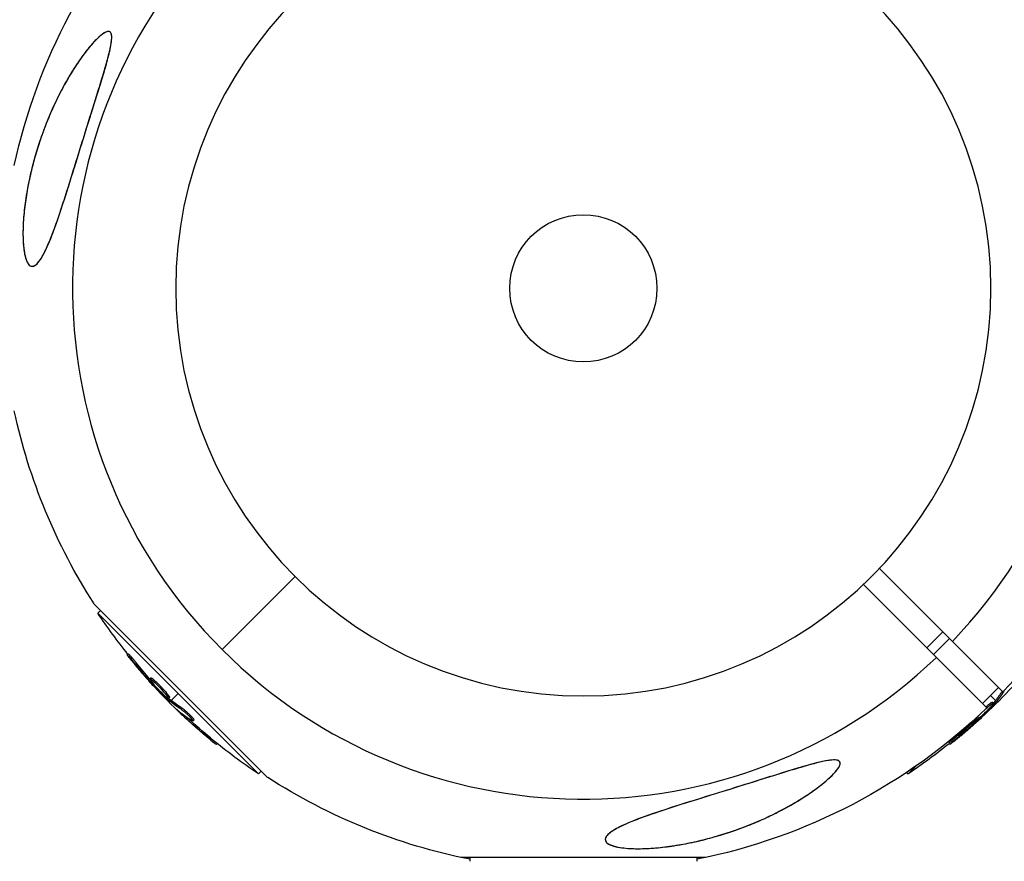
# Model space of a CAD drawing. Units: millimetres. Extents: x -4509 to 4509, y -1580 to 4509.
# Drawn here: x -3029 to -2855, y -101 to 47 of the extents above; entities that cross this region are included whole.
import ezdxf

# ---------------------------------------------------------------- set-up
doc = ezdxf.new("R2010")
doc.units = ezdxf.units.MM
doc.header["$LTSCALE"] = 20
doc.linetypes.add('HIDDEN', pattern=[9.525, 6.35, -3.175])
doc.layers.add('2d', color=230, linetype='Continuous')
doc.layers.add('AS-Safetyzone', color=5, linetype='HIDDEN')

msp = doc.modelspace()

# ---------------------------------------------------------------- linework, layer by layer
at = {"layer": '2d'}
for p, q in [((-2979.91, -50.91), (-2992.8, -63.8)), ((-2984.76, -86.39), (-3015.39, -55.76)), ((-3014.26, -56.88), (-3014.75, -57.37)), ((-3014.75, -57.37), (-2986.37, -85.75)), ((-2865.51, -60.67), (-2868.33, -63.49)), ((-2864.3, -61.87), (-2867.13, -64.7)), ((-2863.8, -62.37), (-2854.89, -71.28)), ((-3009.35, -64.57), (-3009.53, -64.75)), ((-2857.72, -74.11), (-2866.63, -65.2)), ((-3007.92, -66.2), (-3008.1, -66.37)), ((-3005.38, -68.8), (-3005.55, -68.97)), ((-3005.32, -69.41), (-3005.45, -69.54)), ((-3004.8, -69.2), (-3004.97, -69.37)), ((-3004.93, -69.89), (-3005.04, -69.99)), ((-3003.9, -70.42), (-3003.9, -70.42)), ((-3003.9, -70.42), (-3003.9, -70.42)), ((-2855.65, -70.52), (-2858.48, -73.35)), ((-2854.65, -71.02), (-2854.64, -71.02)), ((-3002.1, -72.56), (-3002.28, -72.74)), ((-3002.09, -72.28), (-3002.26, -72.46)), ((-3001.96, -72.68), (-3002.14, -72.86)), ((-3002.14, -73.14), (-3001.98, -72.98)), ((-3001.81, -72.81), (-3000.56, -71.56)), ((-2856.19, -72.81), (-2857.06, -71.94)), ((-2856.32, -72.96), (-2856.14, -73.14)), ((-2855.86, -73.14), (-2856.02, -72.98)), ((-3000.46, -74.66), (-3000.51, -74.71)), ((-2999.85, -74.18), (-3000.02, -74.36)), ((-2856.72, -73.09), (-2856.54, -73.26)), ((-2856.44, -73.1), (-2856.26, -73.28)), ((-2998.84, -75.95), (-2999.02, -76.13)), ((-2998.21, -75.99), (-2998.21, -75.99)), ((-2997.75, -76.23), (-2997.93, -76.41)), ((-2860.19, -76.4), (-2860.03, -76.55)), ((-2859.67, -75.93), (-2859.63, -75.97)), ((-2859.59, -76.32), (-2859.46, -76.45)), ((-2859.11, -75.93), (-2859.01, -76.04)), ((-2994.87, -79.42), (-2995.05, -79.6)), ((-2862.8, -78.92), (-2862.63, -79.1)), ((-2993.64, -80.43), (-2993.8, -80.59)), ((-2864.43, -80.35), (-2864.25, -80.53)), ((-2871.63, -85.75), (-2870.28, -84.41)), ((-2985.88, -85.26), (-2986.37, -85.75)), ((-2871.89, -85.5), (-2871.63, -85.75)), ((-2907.34, -100.51), (-2950.66, -100.51)), ((-2949.07, -100.51), (-2949.07, -101.2)), ((-2908.93, -100.51), (-2908.93, -101.2))]:
    msp.add_line(p, q, dxfattribs=at)
at = {"layer": '2d', "extrusion": (0, 0, -1)}
msp.add_circle((2929, 0), 72, dxfattribs=at)
at = {"layer": '2d'}
msp.add_circle((-2929, 0), 13, dxfattribs=at)
for start, end in [(316.2701, 133.7299), (136.2701, 313.7299)]:
    msp.add_arc((-2929, 0), 90.23, start, end, dxfattribs=at)
at = {"layer": '2d', "extrusion": (0, 0, -1)}
for centre, radius, start, end in [((2929, 0), 102.82, 12.1621, 43.8854), ((2929, 0), 102.82, 327.1621, 347.8379), ((2929, 0), 102.82, 192.2493, 223.8854), ((2929.49, -0.49), 102.5, 321.2489, 326.292), ((2928.34, -0.66), 102.5, 219.4787, 227.1677), ((2929.66, -0.66), 102.5, 309.4787, 317.1677), ((2929, 0), 102.82, 226.1146, 258.7436), ((2929.49, -0.49), 102.5, 303.708, 309.4788), ((2928.51, -0.49), 102.5, 231.2489, 236.292), ((2929, 0), 102.82, 281.2564, 302.8379)]:
    msp.add_arc(centre, radius, start, end, dxfattribs=at)
for centre, major_axis, ratio, start_param, end_param in [((-2929.09, -1.24), (72.46, 72.46), 0.926659, 3.201605, 3.245104), ((-2928.91, -1.06), (72.46, 72.46), 0.926659, 3.206029, 3.245104), ((-2930.51, -2.48), (-72.44, 72.44), 0.473523, 3.042096, 3.083454), ((-2930.33, -2.66), (-72.44, 72.44), 0.473523, 3.034641, 3.083454), ((-2931.66, 1.33), (72.44, 72.44), 0.473523, 3.083454, 3.087544), ((-2931.66, 1.33), (72.44, 72.44), 0.473523, 3.034641, 3.083454), ((-2931.48, 1.51), (72.44, 72.44), 0.473523, 3.083454, 3.087544), ((-2931.48, 1.51), (72.44, 72.44), 0.473523, 3.034641, 3.083454), ((-2930.51, -2.48), (-72.44, 72.44), 0.473523, 3.083454, 3.087544), ((-2930.33, -2.66), (-72.44, 72.44), 0.473523, 3.083454, 3.087544), ((-2929.48, -0.84), (72.47, 72.47), 0.987104, 3.049326, 3.10138), ((-2929.3, -0.67), (72.47, 72.47), 0.987104, 3.049326, 3.10138), ((-2927.76, -0.09), (-72.46, 72.46), 0.926659, 3.201605, 3.245104), ((-2927.94, 0.09), (-72.46, 72.46), 0.926659, 3.206029, 3.245104)]:
    msp.add_ellipse(centre, major_axis=major_axis, ratio=ratio, start_param=start_param, end_param=end_param, dxfattribs=at)
at = {"layer": '2d'}
msp.add_ellipse((-2929.66, -0.67), major_axis=(72.48, 72.48), ratio=0.465742, start_param=3.183029, end_param=3.24863, dxfattribs=at)
for points, knots in [([(-3018.94, 21.2), (-3019.61, 19.03), (-3020.29, 16.84), (-3021.98, 11.68), (-3022.89, 9.15), (-3024.29, 6.05), (-3024.81, 5.13), (-3025.63, 4.16), (-3025.97, 3.9), (-3026.57, 3.86), (-3026.82, 4), (-3027.27, 4.62), (-3027.47, 5.11), (-3027.79, 6.47), (-3027.91, 7.43), (-3028, 9.72), (-3027.97, 10.92), (-3027.81, 13.22), (-3027.69, 14.33), (-3027.35, 16.73), (-3027.11, 18.04), (-3026.39, 21.42), (-3025.82, 23.51), (-3024.73, 26.84), (-3024.26, 28.13), (-3022.72, 31.97), (-3021.51, 34.48), (-3019.04, 38.79), (-3017.88, 40.51), (-3016.1, 42.8), (-3015.29, 43.73), (-3014.14, 44.76), (-3013.72, 45.08), (-3013.11, 45.36), (-3012.89, 45.4), (-3012.57, 45.29), (-3012.46, 45.17), (-3012.31, 44.77), (-3012.29, 44.49), (-3012.31, 43.66), (-3012.42, 43.03), (-3012.82, 41.13), (-3013.27, 39.51), (-3014.39, 35.8), (-3015.02, 33.79), (-3016.22, 29.94), (-3016.82, 28.02), (-3017.92, 24.48), (-3018.43, 22.83), (-3018.94, 21.2)], [0, 0, 0, 0, 6.898473, 6.898473, 17.02274, 17.02274, 23.86477, 23.86477, 28.697089, 28.697089, 32.623946, 32.623946, 36.751298, 36.751298, 41.705645, 41.705645, 46.382368, 46.382368, 50.544479, 50.544479, 55.396508, 55.396508, 63.243305, 63.243305, 68.339184, 68.339184, 78.631152, 78.631152, 87.630691, 87.630691, 93.68228, 93.68228, 96.904069, 96.904069, 98.991578, 98.991578, 100.728018, 100.728018, 102.631266, 102.631266, 105.677874, 105.677874, 111.815244, 111.815244, 118.148023, 118.148023, 124.143115, 124.143115, 129.295875, 129.295875, 129.295875, 129.295875]), ([(-3025.49, 4.34), (-3025.3, 4.53), (-3025.11, 4.77), (-3024.74, 5.32), (-3024.56, 5.63), (-3024.19, 6.31), (-3024.01, 6.67), (-3023.65, 7.45), (-3023.48, 7.85), (-3022.96, 9.11), (-3022.62, 10), (-3021.94, 11.87), (-3021.61, 12.84), (-3020.95, 14.82), (-3020.63, 15.83), (-3019.98, 17.86), (-3019.66, 18.89), (-3019.17, 20.46), (-3019.01, 20.98), (-3018.68, 22.03), (-3018.51, 22.56), (-3018.02, 24.15), (-3017.7, 25.21), (-3016.71, 28.37), (-3016.06, 30.47), (-3015.08, 33.6), (-3014.75, 34.65), (-3014.11, 36.73), (-3013.79, 37.77), (-3013.34, 39.31), (-3013.2, 39.82), (-3012.93, 40.82), (-3012.8, 41.32), (-3012.57, 42.29), (-3012.47, 42.76), (-3012.36, 43.43), (-3012.34, 43.66), (-3012.3, 44.08), (-3012.29, 44.27), (-3012.31, 44.64), (-3012.33, 44.8), (-3012.4, 45), (-3012.42, 45.06), (-3012.48, 45.17), (-3012.52, 45.22), (-3012.64, 45.32), (-3012.74, 45.36), (-3012.98, 45.37), (-3013.1, 45.35), (-3013.37, 45.25), (-3013.51, 45.17), (-3013.8, 44.99), (-3013.95, 44.89), (-3014.25, 44.66), (-3014.4, 44.53), (-3014.7, 44.26), (-3014.86, 44.11), (-3015.01, 43.96)], [0.0083549, 0.0083549, 0.0083549, 0.0083549, 0.0100342, 0.0100342, 0.0117135, 0.0117135, 0.0133928, 0.0133928, 0.0150721, 0.0150721, 0.0184307, 0.0184307, 0.0217893, 0.0217893, 0.0251479, 0.0251479, 0.0285065, 0.0285065, 0.0301858, 0.0301858, 0.0318651, 0.0318651, 0.0352237, 0.0352237, 0.0419409, 0.0419409, 0.0452995, 0.0452995, 0.0486581, 0.0486581, 0.0503374, 0.0503374, 0.0520167, 0.0520167, 0.053696, 0.053696, 0.05453565, 0.05453565, 0.0553753, 0.0553753, 0.05621495, 0.05621495, 0.05663477, 0.05663477, 0.0570546, 0.0570546, 0.05789425, 0.05789425, 0.0587339, 0.0587339, 0.05957355, 0.05957355, 0.0604132, 0.0604132, 0.06125285, 0.06125285, 0.0620925, 0.0620925, 0.0620925, 0.0620925]), ([(-3015.01, 43.96), (-3015.3, 43.67), (-3015.59, 43.35), (-3016.17, 42.69), (-3016.45, 42.34), (-3017.3, 41.27), (-3017.84, 40.51), (-3018.91, 38.91), (-3019.43, 38.09), (-3020.42, 36.4), (-3020.89, 35.54), (-3022.26, 32.89), (-3023.1, 31.04), (-3024.05, 28.64), (-3024.24, 28.15), (-3024.6, 27.17), (-3024.78, 26.67), (-3025.28, 25.17), (-3025.6, 24.16), (-3026.18, 22.12), (-3026.44, 21.08), (-3026.8, 19.51), (-3026.91, 18.98), (-3027.12, 17.92), (-3027.22, 17.38), (-3027.49, 15.78), (-3027.64, 14.71), (-3027.81, 13.11), (-3027.86, 12.58), (-3027.93, 11.51), (-3027.95, 10.99), (-3027.98, 9.95), (-3027.98, 9.44), (-3027.95, 8.45), (-3027.93, 7.96), (-3027.84, 7.03), (-3027.78, 6.59), (-3027.63, 5.77), (-3027.54, 5.4), (-3027.37, 4.92), (-3027.31, 4.77), (-3027.18, 4.51), (-3027.11, 4.4), (-3026.97, 4.2), (-3026.89, 4.12), (-3026.73, 3.99), (-3026.65, 3.94), (-3026.4, 3.86), (-3026.22, 3.87), (-3025.86, 4.02), (-3025.68, 4.16), (-3025.49, 4.34)], [0.0620925, 0.0620925, 0.0620925, 0.0620925, 0.06372976, 0.06372976, 0.06536702, 0.06536702, 0.06864154, 0.06864154, 0.07191606, 0.07191606, 0.07519057, 0.07519057, 0.08173961, 0.08173961, 0.08337687, 0.08337687, 0.08501413, 0.08501413, 0.08828865, 0.08828865, 0.09156317, 0.09156317, 0.09320043, 0.09320043, 0.09483769, 0.09483769, 0.09811221, 0.09811221, 0.09974947, 0.09974947, 0.10138673, 0.10138673, 0.10302399, 0.10302399, 0.10466125, 0.10466125, 0.10629851, 0.10629851, 0.10793576, 0.10793576, 0.10875439, 0.10875439, 0.10957302, 0.10957302, 0.11039165, 0.11039165, 0.11121028, 0.11121028, 0.11284754, 0.11284754, 0.1144848, 0.1144848, 0.1144848, 0.1144848]), ([(-3022.07, 33.21), (-3022.71, 31.89), (-3023.31, 30.52), (-3024.05, 28.64), (-3024.24, 28.15), (-3024.6, 27.17), (-3024.78, 26.67), (-3025.11, 25.68), (-3025.27, 25.18), (-3025.43, 24.68)], [0.076955939, 0.076955939, 0.076955939, 0.076955939, 0.081739613, 0.081739613, 0.083376872, 0.083376872, 0.085014132, 0.085014132, 0.086627569, 0.086627569, 0.086627569, 0.086627569]), ([(-3025.62, 24.06), (-3025.71, 23.75), (-3025.8, 23.45), (-3026.18, 22.12), (-3026.44, 21.08), (-3026.8, 19.51), (-3026.91, 18.98), (-3027.08, 18.13), (-3027.14, 17.81), (-3027.2, 17.49)], [0.087301247, 0.087301247, 0.087301247, 0.087301247, 0.088288651, 0.088288651, 0.09156317, 0.09156317, 0.093200429, 0.093200429, 0.094181641, 0.094181641, 0.094181641, 0.094181641]), ([(-3008.96, -65.54), (-3009.06, -65.41), (-3009.16, -65.29), (-3009.24, -65.18), (-3009.32, -65.08), (-3009.38, -64.99), (-3009.43, -64.92), (-3009.48, -64.85), (-3009.51, -64.8), (-3009.52, -64.77), (-3009.54, -64.75), (-3009.53, -64.74), (-3009.5, -64.76), (-3009.48, -64.78), (-3009.43, -64.82), (-3009.37, -64.89), (-3009.31, -64.95), (-3009.23, -65.03), (-3009.14, -65.13), (-3009.06, -65.23), (-3008.96, -65.34), (-3008.85, -65.47), (-3008.74, -65.59), (-3008.63, -65.73), (-3008.52, -65.86), (-3008.41, -66), (-3008.29, -66.14), (-3008.19, -66.27), (-3008.16, -66.3), (-3008.13, -66.34), (-3008.1, -66.37)], [0, 0, 0, 0, 0.108572, 0.108572, 0.108572, 0.217262, 0.217262, 0.217262, 0.325717, 0.325717, 0.325717, 0.433622, 0.433622, 0.433622, 0.540983, 0.540983, 0.540983, 0.648042, 0.648042, 0.648042, 0.755174, 0.755174, 0.755174, 0.862717, 0.862717, 0.862717, 0.970831, 0.970831, 0.970831, 1, 1, 1, 1]), ([(-3009.35, -64.57), (-3009.35, -64.57), (-3009.35, -64.57), (-3009.34, -64.57), (-3009.31, -64.59), (-3009.23, -64.67), (-3009.19, -64.71), (-3009.12, -64.79), (-3009.07, -64.84), (-3008.93, -65), (-3008.81, -65.13), (-3008.63, -65.34), (-3008.56, -65.42), (-3008.43, -65.57), (-3008.37, -65.65), (-3008.24, -65.81), (-3008.17, -65.89), (-3008.04, -66.05), (-3007.98, -66.12), (-3007.92, -66.2)], [0.3749154, 0.3749154, 0.3749154, 0.3749154, 0.375, 0.375, 0.5, 0.5, 0.5625, 0.5625, 0.625, 0.625, 0.75, 0.75, 0.8125, 0.8125, 0.875, 0.875, 0.9375, 0.9375, 1, 1, 1, 1]), ([(-3008.96, -65.54), (-3008.82, -65.71), (-3008.68, -65.88), (-3008.48, -66.13), (-3008.38, -66.25), (-3008.27, -66.39), (-3008.22, -66.45), (-3008.19, -66.48), (-3008.18, -66.5), (-3008.17, -66.51), (-3008.09, -66.61), (-3007.99, -66.73), (-3007.87, -66.87), (-3007.82, -66.93), (-3007.79, -66.97), (-3007.78, -66.99), (-3007.69, -67.09), (-3007.58, -67.22), (-3007.47, -67.36), (-3007.41, -67.43), (-3007.38, -67.46), (-3007.37, -67.48), (-3007.36, -67.48), (-3007.28, -67.58), (-3007.18, -67.7), (-3007.06, -67.84), (-3007, -67.91), (-3006.97, -67.94), (-3006.96, -67.96), (-3006.95, -67.97), (-3006.87, -68.06), (-3006.76, -68.18), (-3006.64, -68.32), (-3006.58, -68.39), (-3006.56, -68.42), (-3006.54, -68.44), (-3006.53, -68.45), (-3006.45, -68.54), (-3006.35, -68.66), (-3006.23, -68.8), (-3006.17, -68.87), (-3006.14, -68.9), (-3006.12, -68.91), (-3006.12, -68.92), (-3005.96, -69.1), (-3005.82, -69.26), (-3005.69, -69.41)], [0, 0, 0, 0, 0.125, 0.125, 0.1875, 0.21875, 0.234375, 0.242188, 0.242188, 0.25, 0.25, 0.3125, 0.34375, 0.359375, 0.359375, 0.375, 0.375, 0.4375, 0.46875, 0.484375, 0.492188, 0.492188, 0.5, 0.5, 0.5625, 0.59375, 0.609375, 0.617188, 0.617188, 0.625, 0.625, 0.6875, 0.71875, 0.734375, 0.742188, 0.742188, 0.75, 0.75, 0.8125, 0.84375, 0.859375, 0.867188, 0.867188, 0.875, 0.875, 1, 1, 1, 1]), ([(-3002.84, -72.06), (-3003.18, -71.76), (-3003.62, -71.33), (-3004.48, -70.42), (-3004.9, -69.94), (-3005.45, -69.24), (-3005.59, -69.02), (-3005.52, -68.93), (-3005.31, -69.08), (-3004.98, -69.36)], [0, 0, 0, 0, 0.125, 0.125, 0.25, 0.25, 0.375, 0.375, 0.4988549, 0.4988549, 0.4988549, 0.4988549]), ([(-3005.45, -69.54), (-3005.4, -69.6), (-3005.34, -69.66), (-3005.28, -69.73), (-3005.23, -69.79), (-3005.17, -69.85), (-3005.11, -69.91), (-3005.09, -69.94), (-3005.06, -69.96), (-3005.04, -69.99)], [0, 0, 0, 0, 0.404397, 0.404397, 0.404397, 0.80918, 0.80918, 0.80918, 1, 1, 1, 1]), ([(-3005.38, -68.8), (-3005.37, -68.79), (-3005.37, -68.79), (-3005.35, -68.79), (-3005.33, -68.79), (-3005.3, -68.81), (-3005.29, -68.82), (-3005.25, -68.84), (-3005.22, -68.85), (-3005.15, -68.9), (-3005.09, -68.95), (-3004.99, -69.03), (-3004.95, -69.06), (-3004.88, -69.12), (-3004.84, -69.15), (-3004.81, -69.19)], [1.375782, 1.375782, 1.375782, 1.375782, 1.3906242, 1.3906242, 1.4062492, 1.4062492, 1.4218741, 1.4218741, 1.4374991, 1.4374991, 1.4687491, 1.4687491, 1.484374, 1.484374, 1.4988524, 1.4988524, 1.4988524, 1.4988524]), ([(-3004.97, -69.37), (-3004.64, -69.67), (-3004.2, -70.11), (-3003.34, -71.02), (-3002.92, -71.49), (-3002.36, -72.19), (-3002.23, -72.42), (-3002.3, -72.5), (-3002.51, -72.36), (-3002.84, -72.07)], [0.5, 0.5, 0.5, 0.5, 0.625, 0.625, 0.75, 0.75, 0.875, 0.875, 0.9988689, 0.9988689, 0.9988689, 0.9988689]), ([(-3004.8, -69.2), (-3004.71, -69.27), (-3004.63, -69.35), (-3004.43, -69.53), (-3004.34, -69.63), (-3004.13, -69.83), (-3004.02, -69.94), (-3003.86, -70.1), (-3003.8, -70.16), (-3003.7, -70.27), (-3003.64, -70.33), (-3003.48, -70.5), (-3003.38, -70.61), (-3003.22, -70.79), (-3003.17, -70.84), (-3003.07, -70.95), (-3003.02, -71.01), (-3002.87, -71.17), (-3002.78, -71.28), (-3002.66, -71.43), (-3002.62, -71.48), (-3002.54, -71.57), (-3002.5, -71.62), (-3002.43, -71.71), (-3002.4, -71.75), (-3002.34, -71.83), (-3002.31, -71.87), (-3002.26, -71.94), (-3002.23, -71.97), (-3002.19, -72.04), (-3002.17, -72.06), (-3002.15, -72.1), (-3002.14, -72.12), (-3002.13, -72.14), (-3002.11, -72.18), (-3002.1, -72.2), (-3002.09, -72.22), (-3002.09, -72.23), (-3002.09, -72.23), (-3002.08, -72.25), (-3002.08, -72.27), (-3002.08, -72.28), (-3002.09, -72.28), (-3002.09, -72.28), (-3002.09, -72.28)], [0.499999, 0.499999, 0.499999, 0.499999, 0.5312491, 0.5312491, 0.5624991, 0.5624991, 0.5937492, 0.5937492, 0.6093742, 0.6093742, 0.6249992, 0.6249992, 0.6562493, 0.6562493, 0.6718743, 0.6718743, 0.6874994, 0.6874994, 0.7187494, 0.7187494, 0.7343745, 0.7343745, 0.7499995, 0.7499995, 0.7656245, 0.7656245, 0.7812496, 0.7812496, 0.7968746, 0.7968746, 0.8124996, 0.8124996, 0.8203121, 0.8203121, 0.8281247, 0.8437497, 0.8437497, 0.8476559, 0.8476559, 0.8515622, 0.8593747, 0.8749997, 0.8749997, 0.8758243, 0.8758243, 0.8758243, 0.8758243]), ([(-3002.28, -72.74), (-3002.51, -72.51), (-3002.75, -72.29), (-3003.21, -71.83), (-3003.44, -71.61), (-3003.9, -71.15), (-3004.13, -70.92), (-3004.47, -70.57), (-3004.59, -70.46), (-3004.81, -70.22), (-3004.92, -70.11), (-3005.04, -69.99)], [0, 0, 0, 0, 0.25, 0.25, 0.5, 0.5, 0.75, 0.75, 0.875, 0.875, 1, 1, 1, 1]), ([(-3002.28, -72.74), (-3002.25, -72.77), (-3002.22, -72.79), (-3002.19, -72.81), (-3002.17, -72.83), (-3002.15, -72.85), (-3002.14, -72.86)], [0, 0, 0, 0, 0.536906, 0.536906, 0.536906, 1, 1, 1, 1]), ([(-3000.68, -74.48), (-3000.74, -74.43), (-3000.78, -74.4), (-3000.8, -74.38), (-3000.82, -74.37), (-3000.82, -74.38), (-3000.8, -74.4), (-3000.78, -74.43), (-3000.74, -74.47), (-3000.68, -74.53), (-3000.64, -74.58), (-3000.58, -74.64), (-3000.51, -74.71)], [0, 0, 0, 0, 0.263282, 0.263282, 0.263282, 0.526692, 0.526692, 0.526692, 0.789921, 0.789921, 0.789921, 1, 1, 1, 1]), ([(-3000.02, -74.36), (-2999.95, -74.41), (-2999.86, -74.47), (-2999.76, -74.55), (-2999.65, -74.63), (-2999.54, -74.73), (-2999.41, -74.83), (-2999.29, -74.94), (-2999.16, -75.05), (-2999.03, -75.17), (-2998.9, -75.29), (-2998.77, -75.41), (-2998.65, -75.53), (-2998.53, -75.64), (-2998.42, -75.76), (-2998.33, -75.86), (-2998.23, -75.97), (-2998.14, -76.06), (-2998.08, -76.14), (-2998.02, -76.22), (-2997.97, -76.29), (-2997.95, -76.33), (-2997.92, -76.38), (-2997.92, -76.4), (-2997.94, -76.41), (-2997.96, -76.42), (-2998, -76.4), (-2998.06, -76.37), (-2998.08, -76.36), (-2998.09, -76.35), (-2998.12, -76.34)], [0, 0, 0, 0, 0.108263, 0.108263, 0.108263, 0.216637, 0.216637, 0.216637, 0.324631, 0.324631, 0.324631, 0.431995, 0.431995, 0.431995, 0.53889, 0.53889, 0.53889, 0.64568, 0.64568, 0.64568, 0.75277, 0.75277, 0.75277, 0.860435, 0.860435, 0.860435, 0.968703, 0.968703, 0.968703, 1, 1, 1, 1]), ([(-2999.85, -74.18), (-2999.81, -74.21), (-2999.76, -74.24), (-2999.65, -74.32), (-2999.59, -74.36), (-2999.47, -74.46), (-2999.4, -74.51), (-2999.26, -74.63), (-2999.19, -74.69), (-2998.97, -74.88), (-2998.82, -75.02), (-2998.52, -75.3), (-2998.39, -75.44), (-2998.2, -75.63), (-2998.14, -75.7), (-2998.03, -75.81), (-2997.98, -75.87), (-2997.86, -76.02), (-2997.8, -76.1), (-2997.76, -76.18), (-2997.75, -76.2), (-2997.75, -76.22), (-2997.75, -76.23), (-2997.75, -76.23), (-2997.75, -76.23), (-2997.75, -76.23)], [0, 0, 0, 0, 0.0625, 0.0625, 0.125, 0.125, 0.1875, 0.1875, 0.25, 0.25, 0.375, 0.375, 0.5, 0.5, 0.5625, 0.5625, 0.625, 0.625, 0.75, 0.75, 0.8125, 0.8125, 0.84375, 0.84375, 0.8451889, 0.8451889, 0.8451889, 0.8451889]), ([(-2856.94, -73.84), (-2857.24, -74.18), (-2857.67, -74.62), (-2858.58, -75.48), (-2859.06, -75.9), (-2859.76, -76.45), (-2859.98, -76.59), (-2860.07, -76.52), (-2859.92, -76.31), (-2859.64, -75.98)], [0, 0, 0, 0, 0.125, 0.125, 0.25, 0.25, 0.375, 0.375, 0.4988549, 0.4988549, 0.4988549, 0.4988549]), ([(-2856.26, -73.28), (-2856.49, -73.51), (-2856.71, -73.75), (-2857.17, -74.21), (-2857.39, -74.44), (-2857.85, -74.9), (-2858.08, -75.13), (-2858.43, -75.47), (-2858.54, -75.59), (-2858.78, -75.81), (-2858.89, -75.92), (-2859.01, -76.04)], [0, 0, 0, 0, 0.25, 0.25, 0.5, 0.5, 0.75, 0.75, 0.875, 0.875, 1, 1, 1, 1]), ([(-2857.89, -73.93), (-2857.8, -73.85), (-2857.71, -73.77), (-2857.57, -73.66), (-2857.52, -73.62), (-2857.43, -73.54), (-2857.38, -73.5), (-2857.29, -73.43), (-2857.25, -73.4), (-2857.17, -73.34), (-2857.13, -73.31), (-2857.06, -73.26), (-2857.03, -73.23), (-2856.96, -73.19), (-2856.94, -73.17), (-2856.9, -73.15), (-2856.88, -73.14), (-2856.86, -73.13), (-2856.82, -73.11), (-2856.8, -73.1), (-2856.78, -73.09), (-2856.77, -73.09), (-2856.77, -73.09), (-2856.75, -73.08), (-2856.73, -73.08), (-2856.72, -73.08), (-2856.72, -73.09), (-2856.72, -73.09), (-2856.72, -73.09)], [0.6915391, 0.6915391, 0.6915391, 0.6915391, 0.7187494, 0.7187494, 0.7343745, 0.7343745, 0.7499995, 0.7499995, 0.7656245, 0.7656245, 0.7812496, 0.7812496, 0.7968746, 0.7968746, 0.8124996, 0.8124996, 0.8203121, 0.8203121, 0.8281247, 0.8437497, 0.8437497, 0.8476559, 0.8476559, 0.8515622, 0.8593747, 0.8749997, 0.8749997, 0.8758243, 0.8758243, 0.8758243, 0.8758243]), ([(-2857.86, -74.23), (-2857.6, -74.01), (-2857.36, -73.8), (-2856.81, -73.36), (-2856.58, -73.23), (-2856.5, -73.3), (-2856.64, -73.51), (-2856.93, -73.84)], [0.6786617, 0.6786617, 0.6786617, 0.6786617, 0.75, 0.75, 0.875, 0.875, 0.9988689, 0.9988689, 0.9988689, 0.9988689]), ([(-2856.26, -73.28), (-2856.23, -73.25), (-2856.21, -73.22), (-2856.19, -73.19), (-2856.17, -73.17), (-2856.15, -73.15), (-2856.14, -73.14)], [0, 0, 0, 0, 0.536906, 0.536906, 0.536906, 1, 1, 1, 1]), ([(-2859.46, -76.45), (-2859.4, -76.4), (-2859.34, -76.34), (-2859.27, -76.28), (-2859.21, -76.23), (-2859.15, -76.17), (-2859.09, -76.11), (-2859.06, -76.09), (-2859.04, -76.06), (-2859.01, -76.04)], [0, 0, 0, 0, 0.404397, 0.404397, 0.404397, 0.80918, 0.80918, 0.80918, 1, 1, 1, 1]), ([(-2863.46, -79.96), (-2863.29, -79.82), (-2863.12, -79.68), (-2862.87, -79.48), (-2862.75, -79.38), (-2862.61, -79.27), (-2862.55, -79.22), (-2862.52, -79.19), (-2862.5, -79.18), (-2862.49, -79.17), (-2862.39, -79.09), (-2862.27, -78.99), (-2862.13, -78.87), (-2862.07, -78.82), (-2862.03, -78.79), (-2862.01, -78.78), (-2861.91, -78.69), (-2861.78, -78.58), (-2861.64, -78.47), (-2861.57, -78.41), (-2861.54, -78.38), (-2861.52, -78.37), (-2861.52, -78.36), (-2861.42, -78.28), (-2861.3, -78.18), (-2861.16, -78.06), (-2861.09, -78), (-2861.06, -77.97), (-2861.04, -77.96), (-2861.03, -77.95), (-2860.94, -77.87), (-2860.82, -77.76), (-2860.68, -77.64), (-2860.61, -77.58), (-2860.58, -77.56), (-2860.56, -77.54), (-2860.55, -77.53), (-2860.46, -77.45), (-2860.34, -77.35), (-2860.2, -77.23), (-2860.13, -77.17), (-2860.1, -77.14), (-2860.09, -77.12), (-2860.08, -77.12), (-2859.9, -76.96), (-2859.74, -76.82), (-2859.59, -76.69)], [0, 0, 0, 0, 0.125, 0.125, 0.1875, 0.21875, 0.234375, 0.242188, 0.242188, 0.25, 0.25, 0.3125, 0.34375, 0.359375, 0.359375, 0.375, 0.375, 0.4375, 0.46875, 0.484375, 0.492188, 0.492188, 0.5, 0.5, 0.5625, 0.59375, 0.609375, 0.617188, 0.617188, 0.625, 0.625, 0.6875, 0.71875, 0.734375, 0.742188, 0.742188, 0.75, 0.75, 0.8125, 0.84375, 0.859375, 0.867188, 0.867188, 0.875, 0.875, 1, 1, 1, 1]), ([(-2995.05, -79.6), (-2994.67, -79.91), (-2994.32, -80.2), (-2993.91, -80.52), (-2993.81, -80.6), (-2993.8, -80.59)], [0, 0, 0, 0, 0.25, 0.25, 0.4513626, 0.4513626, 0.4513626, 0.4513626]), ([(-2994.87, -79.42), (-2994.83, -79.46), (-2994.78, -79.5), (-2994.71, -79.55), (-2994.69, -79.57), (-2994.66, -79.59), (-2994.66, -79.6), (-2994.65, -79.6)], [0, 0, 0, 0, 0.03125, 0.03125, 0.046875, 0.046875, 0.04983203, 0.04983203, 0.04983203, 0.04983203]), ([(-2864.43, -80.35), (-2864.43, -80.35), (-2864.43, -80.35), (-2864.43, -80.34), (-2864.41, -80.31), (-2864.33, -80.23), (-2864.29, -80.19), (-2864.21, -80.12), (-2864.16, -80.07), (-2864, -79.93), (-2863.87, -79.81), (-2863.66, -79.63), (-2863.58, -79.56), (-2863.43, -79.43), (-2863.35, -79.37), (-2863.19, -79.24), (-2863.11, -79.17), (-2862.95, -79.04), (-2862.88, -78.98), (-2862.8, -78.92)], [0.3749154, 0.3749154, 0.3749154, 0.3749154, 0.375, 0.375, 0.5, 0.5, 0.5625, 0.5625, 0.625, 0.625, 0.75, 0.75, 0.8125, 0.8125, 0.875, 0.875, 0.9375, 0.9375, 1, 1, 1, 1]), ([(-2863.46, -79.96), (-2863.59, -80.06), (-2863.71, -80.16), (-2863.82, -80.24), (-2863.92, -80.32), (-2864.01, -80.38), (-2864.08, -80.43), (-2864.15, -80.48), (-2864.2, -80.51), (-2864.23, -80.52), (-2864.25, -80.54), (-2864.26, -80.53), (-2864.24, -80.5), (-2864.22, -80.48), (-2864.18, -80.43), (-2864.11, -80.37), (-2864.05, -80.31), (-2863.97, -80.23), (-2863.87, -80.14), (-2863.77, -80.06), (-2863.66, -79.96), (-2863.53, -79.85), (-2863.41, -79.74), (-2863.27, -79.63), (-2863.14, -79.52), (-2863, -79.41), (-2862.86, -79.29), (-2862.73, -79.19), (-2862.7, -79.16), (-2862.66, -79.13), (-2862.63, -79.1)], [0, 0, 0, 0, 0.108572, 0.108572, 0.108572, 0.217262, 0.217262, 0.217262, 0.325717, 0.325717, 0.325717, 0.433622, 0.433622, 0.433622, 0.540983, 0.540983, 0.540983, 0.648042, 0.648042, 0.648042, 0.755174, 0.755174, 0.755174, 0.862717, 0.862717, 0.862717, 0.970831, 0.970831, 0.970831, 1, 1, 1, 1]), ([(-2903.31, -88.55), (-2901.42, -87.96), (-2899.51, -87.36), (-2895.68, -86.16), (-2893.68, -85.54), (-2889.82, -84.37), (-2888.09, -83.87), (-2886.04, -83.43), (-2885.33, -83.31), (-2884.43, -83.29), (-2884.14, -83.32), (-2883.77, -83.5), (-2883.67, -83.62), (-2883.61, -83.94), (-2883.65, -84.14), (-2883.91, -84.71), (-2884.2, -85.1), (-2885.18, -86.2), (-2886.14, -87.06), (-2888.64, -88.98), (-2890.16, -89.99), (-2893.37, -91.87), (-2895.13, -92.79), (-2899.2, -94.64), (-2901.59, -95.57), (-2905.97, -96.95), (-2907.97, -97.48), (-2911.25, -98.17), (-2912.53, -98.39), (-2914.9, -98.72), (-2916, -98.83), (-2918.31, -98.98), (-2919.52, -99), (-2921.8, -98.89), (-2922.74, -98.75), (-2924.03, -98.41), (-2924.48, -98.22), (-2925.03, -97.78), (-2925.14, -97.54), (-2925.09, -97), (-2924.89, -96.7), (-2924.09, -95.96), (-2923.37, -95.53), (-2921.24, -94.47), (-2919.49, -93.78), (-2915.14, -92.25), (-2912.74, -91.48), (-2908.38, -90.11), (-2906.38, -89.5), (-2904.03, -88.77), (-2903.67, -88.66), (-2903.31, -88.55)], [0, 0, 0, 0, 5.941145, 5.941145, 12.141473, 12.141473, 18.568377, 18.568377, 21.852266, 21.852266, 23.833908, 23.833908, 25.455354, 25.455354, 27.237915, 27.237915, 30.065329, 30.065329, 35.581787, 35.581787, 41.843779, 41.843779, 48.495538, 48.495538, 56.766653, 56.766653, 63.301413, 63.301413, 67.391587, 67.391587, 70.925513, 70.925513, 74.916377, 74.916377, 79.059186, 79.059186, 82.355636, 82.355636, 85.343832, 85.343832, 88.788369, 88.788369, 93.702616, 93.702616, 101.30001, 101.30001, 109.025051, 109.025051, 115.294894, 115.294894, 116.417271, 116.417271, 116.417271, 116.417271]), ([(-2885.04, -86.01), (-2884.74, -85.7), (-2884.46, -85.4), (-2884.11, -84.96), (-2884.01, -84.81), (-2883.83, -84.52), (-2883.76, -84.38), (-2883.66, -84.11), (-2883.63, -83.98), (-2883.64, -83.81), (-2883.65, -83.75), (-2883.68, -83.65), (-2883.71, -83.61), (-2883.82, -83.48), (-2883.92, -83.42), (-2884.2, -83.33), (-2884.36, -83.31), (-2884.72, -83.29), (-2884.92, -83.3), (-2885.34, -83.34), (-2885.56, -83.36), (-2886.24, -83.47), (-2886.71, -83.57), (-2887.68, -83.8), (-2888.18, -83.93), (-2889.19, -84.2), (-2889.7, -84.35), (-2891.23, -84.79), (-2892.26, -85.1), (-2894.33, -85.74), (-2895.37, -86.07), (-2896.95, -86.56), (-2897.48, -86.73), (-2898.54, -87.06), (-2899.07, -87.23), (-2900.66, -87.72), (-2901.71, -88.05), (-2904.87, -89.03), (-2906.97, -89.68), (-2910.08, -90.65), (-2911.11, -90.97), (-2912.65, -91.46), (-2913.16, -91.62), (-2914.18, -91.95), (-2914.68, -92.12), (-2916.16, -92.61), (-2917.13, -92.94), (-2918.54, -93.45), (-2919, -93.62), (-2919.89, -93.96), (-2920.32, -94.13), (-2921.57, -94.65), (-2922.34, -95), (-2923.19, -95.46), (-2923.36, -95.55), (-2923.67, -95.74), (-2923.82, -95.83), (-2924.23, -96.11), (-2924.47, -96.3), (-2924.66, -96.49)], [0.04473557, 0.04473557, 0.04473557, 0.04473557, 0.04639673, 0.04639673, 0.04722731, 0.04722731, 0.04805789, 0.04805789, 0.04888847, 0.04888847, 0.04930376, 0.04930376, 0.04971905, 0.04971905, 0.05054964, 0.05054964, 0.05138022, 0.05138022, 0.0522108, 0.0522108, 0.05304138, 0.05304138, 0.05470254, 0.05470254, 0.0563637, 0.0563637, 0.05802487, 0.05802487, 0.06134719, 0.06134719, 0.06466952, 0.06466952, 0.06633068, 0.06633068, 0.06799184, 0.06799184, 0.07131417, 0.07131417, 0.07795882, 0.07795882, 0.08128114, 0.08128114, 0.0829423, 0.0829423, 0.08460347, 0.08460347, 0.08792579, 0.08792579, 0.08958696, 0.08958696, 0.09124812, 0.09124812, 0.09457044, 0.09457044, 0.09540102, 0.09540102, 0.09623161, 0.09623161, 0.09789277, 0.09789277, 0.09789277, 0.09789277]), ([(-2924.66, -96.49), (-2924.84, -96.68), (-2924.98, -96.86), (-2925.09, -97.13), (-2925.11, -97.22), (-2925.12, -97.39), (-2925.11, -97.48), (-2925.03, -97.74), (-2924.9, -97.89), (-2924.6, -98.11), (-2924.48, -98.18), (-2924.22, -98.31), (-2924.07, -98.37), (-2923.75, -98.48), (-2923.58, -98.53), (-2923.21, -98.63), (-2923.02, -98.67), (-2922.41, -98.78), (-2921.97, -98.84), (-2921.05, -98.93), (-2920.56, -98.95), (-2919.56, -98.98), (-2919.05, -98.98), (-2918.02, -98.95), (-2917.49, -98.93), (-2916.43, -98.86), (-2915.89, -98.81), (-2914.29, -98.64), (-2913.22, -98.49), (-2911.1, -98.14), (-2910.03, -97.92), (-2907.92, -97.44), (-2906.88, -97.18), (-2903.82, -96.31), (-2901.84, -95.64), (-2898.95, -94.5), (-2898.01, -94.1), (-2896.14, -93.25), (-2895.23, -92.81), (-2893.45, -91.89), (-2892.59, -91.41), (-2890.91, -90.43), (-2890.09, -89.92), (-2888.52, -88.86), (-2887.76, -88.31), (-2886.67, -87.46), (-2886.32, -87.18), (-2885.65, -86.59), (-2885.34, -86.3), (-2885.04, -86.01)], [0.09789277, 0.09789277, 0.09789277, 0.09789277, 0.09951406, 0.09951406, 0.10032471, 0.10032471, 0.10113536, 0.10113536, 0.10275666, 0.10275666, 0.1035673, 0.1035673, 0.10437795, 0.10437795, 0.1051886, 0.1051886, 0.10599925, 0.10599925, 0.10762055, 0.10762055, 0.10924184, 0.10924184, 0.11086314, 0.11086314, 0.11248443, 0.11248443, 0.11410573, 0.11410573, 0.11734832, 0.11734832, 0.12059092, 0.12059092, 0.12383351, 0.12383351, 0.13031869, 0.13031869, 0.13356129, 0.13356129, 0.13680388, 0.13680388, 0.14004647, 0.14004647, 0.14328907, 0.14328907, 0.14653166, 0.14653166, 0.14815295, 0.14815295, 0.14977425, 0.14977425, 0.14977425, 0.14977425])]:
    msp.add_open_spline(points, degree=3, knots=knots, dxfattribs=at)
for points in [[(-2863.8, -62.37), (-2868.1, -58.07), (-2872.4, -53.78), (-2876.69, -49.48)], [(-2879.52, -52.31), (-2875.22, -56.6), (-2870.93, -60.9), (-2866.63, -65.2)], [(-3004.83, -70.35), (-3005.06, -70.1), (-3005.36, -69.78), (-3005.69, -69.41)], [(-3005.14, -69.23), (-3005.14, -69.23), (-3005.14, -69.23), (-3005.14, -69.23)], [(-3005.14, -69.23), (-3005.14, -69.23), (-3005.14, -69.23), (-3005.14, -69.23)], [(-3005.14, -69.23), (-3005.14, -69.23), (-3005.14, -69.23), (-3005.14, -69.23)], [(-3004.98, -69.36), (-3004.98, -69.37), (-3004.98, -69.37), (-3004.97, -69.37)], [(-3004.81, -69.19), (-3004.8, -69.19), (-3004.8, -69.19), (-3004.8, -69.2)], [(-3002.84, -72.07), (-3002.84, -72.07), (-3002.84, -72.06), (-3002.84, -72.06)], [(-3002.5, -72.03), (-3002.5, -72.03), (-3002.5, -72.03), (-3002.5, -72.03)], [(-3002.26, -72.4), (-3002.26, -72.4), (-3002.26, -72.4), (-3002.26, -72.4)], [(-3002.1, -72.56), (-3002.15, -72.52), (-3002.19, -72.48), (-3002.23, -72.43)], [(-3002.1, -72.56), (-3002.04, -72.61), (-3002, -72.66), (-3001.96, -72.68)], [(-2856.44, -73.1), (-2856.39, -73.04), (-2856.34, -73), (-2856.32, -72.96)], [(-3000.51, -74.71), (-3000.11, -75.11), (-2999.59, -75.6), (-2999.02, -76.13)], [(-2856.97, -73.5), (-2856.97, -73.5), (-2856.97, -73.5), (-2856.97, -73.5)], [(-2856.93, -73.84), (-2856.93, -73.84), (-2856.94, -73.84), (-2856.94, -73.84)], [(-2856.6, -73.26), (-2856.6, -73.26), (-2856.6, -73.26), (-2856.6, -73.26)], [(-2856.44, -73.1), (-2856.48, -73.15), (-2856.52, -73.19), (-2856.57, -73.23)], [(-2999.21, -75.61), (-2999.1, -75.72), (-2998.97, -75.83), (-2998.84, -75.95)], [(-2859.77, -76.14), (-2859.77, -76.14), (-2859.77, -76.14), (-2859.77, -76.14)], [(-2859.64, -75.98), (-2859.63, -75.98), (-2859.63, -75.98), (-2859.63, -75.97)], [(-2859.63, -75.97), (-2859.46, -75.78), (-2859.24, -75.55), (-2859, -75.31)], [(-2858.65, -75.83), (-2858.9, -76.06), (-2859.22, -76.36), (-2859.59, -76.69)]]:
    msp.add_open_spline(points, degree=3, dxfattribs=at)
at = {"layer": 'AS-Safetyzone', "flags": 128}
msp.add_lwpolyline([(2929, -1580, 0.414214), (4509, 0), (4509, 2929, 0.414214), (2929, 4509), (-2929, 4509, 0.414214), (-4509, 2929), (-4509, 0, 0.414214), (-2929, -1580), (2929, -1580)], format="xyb", dxfattribs=at)

doc.saveas('drawing.dxf')
